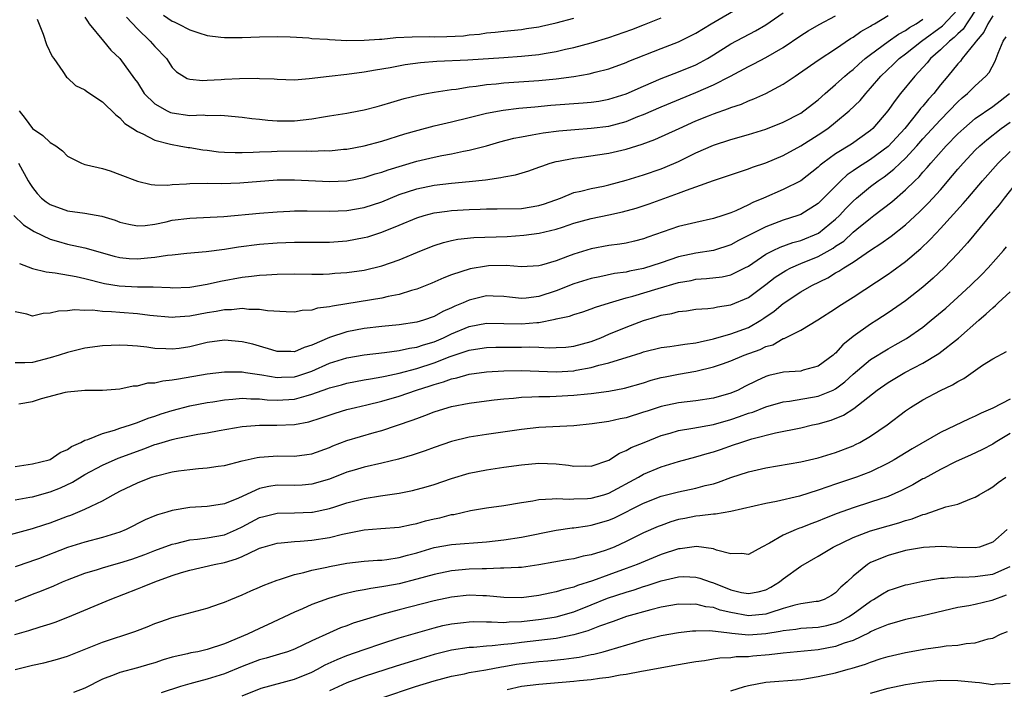
# Model space of a CAD drawing. Units: inches. Extents: x 2511000 to 2514000, y 1539000 to 1542000.
# Drawn here: x 2511092 to 2511204, y 1539967 to 1540043 of the extents above; entities that cross this region are included whole.
import ezdxf

# ---------------------------------------------------------------- set-up
doc = ezdxf.new("R2010")
doc.units = ezdxf.units.IN
doc.header["$MEASUREMENT"] = 0
doc.layers.add('LD25111539_2ft', color=72, linetype='Continuous')

msp = doc.modelspace()

# ---------------------------------------------------------------- linework, layer by layer
at = {"layer": 'LD25111539_2ft'}
for points, elevation in [([(2511201.34, 1540045), (2511200, 1540043), (2511199.61, 1540042.38), (2511199, 1540041.83), (2511198.59, 1540041.41), (2511198.04, 1540041), (2511197, 1540039.99), (2511195.87, 1540039), (2511195.49, 1540038.51), (2511194.54, 1540037.46), (2511194.07, 1540037), (2511192.44, 1540035), (2511191.8, 1540034.2), (2511190.99, 1540033), (2511189.25, 1540031), (2511189, 1540030.77), (2511186.8, 1540029.2), (2511185, 1540028.06), (2511183.52, 1540027), (2511183.22, 1540026.78), (2511183, 1540026.56), (2511181, 1540025), (2511179, 1540023.98), (2511176.73, 1540023), (2511175.5, 1540022.5), (2511175, 1540022.23), (2511173.56, 1540021.56), (2511173, 1540021.33), (2511172.07, 1540021), (2511171, 1540020.65), (2511169, 1540020.21), (2511167, 1540019.73), (2511163.48, 1540018.52), (2511163, 1540018.33), (2511161.94, 1540018.06), (2511161, 1540017.84), (2511160.28, 1540017.72), (2511159, 1540017.56), (2511157, 1540017.19), (2511155, 1540016.58), (2511154.29, 1540016.29), (2511153, 1540015.82), (2511151.31, 1540015.31), (2511151, 1540015.23), (2511149, 1540015.14), (2511147.27, 1540015.27), (2511145.22, 1540015.22), (2511145, 1540015.2), (2511143.12, 1540014.88), (2511141, 1540014.21), (2511140.12, 1540013.88), (2511138.74, 1540013.26), (2511137, 1540012.57), (2511136.42, 1540012.42), (2511135, 1540011.96), (2511133.73, 1540011.73), (2511133, 1540011.55), (2511129, 1540010.87), (2511127.37, 1540010.63), (2511127, 1540010.52), (2511125.63, 1540010.37), (2511125, 1540010.15), (2511123.89, 1540010.11), (2511123, 1540009.93), (2511122.03, 1540009.97), (2511119.91, 1540010.09), (2511119, 1540010.24), (2511117.76, 1540010.24), (2511117, 1540010.34), (2511115.8, 1540010.2), (2511115, 1540010.2), (2511114.01, 1540009.99), (2511113, 1540009.84), (2511111, 1540009.45), (2511109.34, 1540009.34), (2511109, 1540009.33), (2511106.44, 1540009.56), (2511105, 1540009.74), (2511103, 1540009.87), (2511102.03, 1540009.97), (2511101, 1540010), (2511099.86, 1540010.14), (2511099, 1540010.1), (2511097.81, 1540010.19), (2511097, 1540010.07), (2511095.95, 1540010.05), (2511095, 1540009.8), (2511094.21, 1540009.79), (2511093, 1540009.47), (2511092.32, 1540009.68), (2511091, 1540009.97)], 8342), ([(2511099, 1540043.76), (2511099.28, 1540043.28), (2511099.48, 1540043), (2511101.12, 1540041), (2511101.98, 1540039.98), (2511103.01, 1540039), (2511104.69, 1540036.69), (2511105, 1540036.24), (2511105.79, 1540035), (2511107, 1540033.8), (2511108.42, 1540033), (2511108.81, 1540032.81), (2511109, 1540032.76), (2511111, 1540032.48), (2511112.53, 1540032.53), (2511113, 1540032.48), (2511114.51, 1540032.51), (2511115, 1540032.46), (2511117, 1540032.28), (2511118.12, 1540032.12), (2511119, 1540032.04), (2511119.93, 1540031.93), (2511121, 1540031.86), (2511121.85, 1540031.85), (2511123, 1540031.87), (2511123.99, 1540031.99), (2511125, 1540032.09), (2511126.33, 1540032.33), (2511127, 1540032.42), (2511129, 1540032.75), (2511130.37, 1540033), (2511131, 1540033.12), (2511132.48, 1540033.52), (2511133, 1540033.64), (2511134.03, 1540033.97), (2511135.58, 1540034.42), (2511137.18, 1540034.82), (2511138.14, 1540035), (2511139, 1540035.15), (2511141, 1540035.46), (2511141.51, 1540035.51), (2511143, 1540035.75), (2511143.83, 1540035.83), (2511145, 1540036.01), (2511146.1, 1540036.1), (2511147, 1540036.2), (2511151, 1540036.5), (2511153, 1540036.69), (2511155, 1540036.95), (2511156.76, 1540037.24), (2511157.43, 1540037.43), (2511159, 1540037.83), (2511161, 1540038.56), (2511161.3, 1540038.7), (2511165, 1540040.14), (2511167, 1540040.93), (2511168.39, 1540041.61), (2511169, 1540041.93), (2511170.74, 1540043), (2511174.22, 1540045)], 8354), ([(2511203, 1540043.9), (2511202.43, 1540043), (2511201.96, 1540042.04), (2511201.1, 1540041), (2511201, 1540040.84), (2511199.51, 1540039), (2511199.29, 1540038.71), (2511199, 1540038.4), (2511197.84, 1540037), (2511197, 1540035.99), (2511196.23, 1540035), (2511195.64, 1540034.36), (2511195, 1540033.56), (2511194.73, 1540033.27), (2511194.54, 1540033), (2511192.91, 1540031), (2511191, 1540028.92), (2511189, 1540027.44), (2511187.51, 1540026.49), (2511187, 1540026.12), (2511186.33, 1540025.67), (2511185.58, 1540025), (2511183, 1540022.4), (2511181, 1540021.13), (2511180.66, 1540021), (2511179, 1540020.47), (2511177, 1540019.72), (2511173.87, 1540018.13), (2511173, 1540017.64), (2511171, 1540016.99), (2511169, 1540016.7), (2511167, 1540016.27), (2511165, 1540015.59), (2511163, 1540014.93), (2511161.38, 1540014.62), (2511161, 1540014.53), (2511159.65, 1540014.35), (2511157.97, 1540013.97), (2511157, 1540013.79), (2511155, 1540013.16), (2511153, 1540012.38), (2511151, 1540011.72), (2511149.54, 1540011.54), (2511149, 1540011.51), (2511147.64, 1540011.64), (2511147, 1540011.72), (2511145.77, 1540011.77), (2511145, 1540011.78), (2511143, 1540011.31), (2511142.32, 1540011), (2511141.38, 1540010.62), (2511141, 1540010.43), (2511140, 1540010), (2511139, 1540009.44), (2511137.78, 1540009), (2511137, 1540008.77), (2511135, 1540008.48), (2511133, 1540008.3), (2511131, 1540008.05), (2511129, 1540007.68), (2511127, 1540007.04), (2511125, 1540006.14), (2511124.11, 1540005.89), (2511123, 1540005.39), (2511122.59, 1540005.41), (2511121, 1540005.43), (2511120.4, 1540005.6), (2511119, 1540006.04), (2511118.24, 1540006.24), (2511117, 1540006.54), (2511115, 1540006.7), (2511113, 1540006.44), (2511111, 1540005.97), (2511109.78, 1540005.78), (2511109, 1540005.68), (2511108.27, 1540005.73), (2511107, 1540005.77), (2511106.09, 1540005.91), (2511105, 1540006.02), (2511103.88, 1540006.12), (2511103, 1540006.15), (2511101, 1540006.08), (2511099, 1540005.81), (2511097, 1540005.31), (2511096.06, 1540005), (2511095, 1540004.68), (2511093, 1540004.14), (2511092.1, 1540004.1), (2511091, 1540004.1)], 8340), ([(2511091.39, 1540027), (2511092.49, 1540025), (2511092.69, 1540024.69), (2511093, 1540024.22), (2511093.54, 1540023.54), (2511094.03, 1540023), (2511094.56, 1540022.56), (2511095, 1540022.28), (2511097, 1540021.54), (2511099, 1540021.27), (2511100.94, 1540020.94), (2511102.47, 1540020.47), (2511103, 1540020.26), (2511104.01, 1540020.01), (2511105, 1540019.82), (2511105.88, 1540019.88), (2511107, 1540020.03), (2511108.3, 1540020.3), (2511109, 1540020.46), (2511111, 1540020.72), (2511114.9, 1540020.9), (2511119, 1540021.28), (2511121, 1540021.44), (2511122.48, 1540021.52), (2511123, 1540021.54), (2511124.45, 1540021.55), (2511127, 1540021.51), (2511129, 1540021.58), (2511131, 1540021.92), (2511133, 1540022.59), (2511133.99, 1540023), (2511135, 1540023.4), (2511137, 1540024.05), (2511139, 1540024.47), (2511141, 1540024.71), (2511143, 1540024.9), (2511144.89, 1540025.11), (2511146.65, 1540025.35), (2511147, 1540025.44), (2511148.34, 1540025.66), (2511149.86, 1540026.14), (2511151, 1540026.54), (2511151.32, 1540026.68), (2511152.28, 1540027), (2511153, 1540027.2), (2511153.23, 1540027.23), (2511155, 1540027.6), (2511155.67, 1540027.67), (2511159, 1540028.14), (2511161, 1540028.61), (2511162.22, 1540029), (2511162.82, 1540029.18), (2511164.29, 1540029.71), (2511167.06, 1540031), (2511169, 1540031.85), (2511170.45, 1540032.45), (2511171, 1540032.67), (2511172.72, 1540033.28), (2511173, 1540033.4), (2511174.21, 1540033.79), (2511175, 1540034.14), (2511175.63, 1540034.37), (2511177, 1540035), (2511179, 1540036.08), (2511180.35, 1540037), (2511180.75, 1540037.25), (2511183.1, 1540038.9), (2511185, 1540040.13), (2511186.71, 1540041.29), (2511187, 1540041.45), (2511187.9, 1540042.1), (2511189, 1540042.72), (2511189.16, 1540042.84), (2511189.47, 1540043), (2511191, 1540043.95)], 8348), ([(2511091.46, 1540033), (2511092.14, 1540032.14), (2511093, 1540030.99), (2511094.18, 1540030.18), (2511095, 1540029.38), (2511095.66, 1540029), (2511096.44, 1540028.44), (2511097, 1540027.81), (2511097.53, 1540027.53), (2511098.6, 1540027), (2511099, 1540026.84), (2511099.18, 1540026.82), (2511101, 1540026.38), (2511101.88, 1540026.12), (2511103, 1540025.71), (2511105, 1540024.94), (2511106.57, 1540024.57), (2511107, 1540024.54), (2511108.5, 1540024.5), (2511109, 1540024.55), (2511110.63, 1540024.63), (2511111, 1540024.67), (2511113, 1540024.71), (2511114.68, 1540024.68), (2511116.74, 1540024.74), (2511121, 1540025.08), (2511123, 1540025.11), (2511127, 1540024.92), (2511129, 1540024.99), (2511131, 1540025.36), (2511132.23, 1540025.77), (2511133, 1540025.97), (2511133.75, 1540026.25), (2511137, 1540027.22), (2511139, 1540027.69), (2511139.88, 1540027.88), (2511141, 1540028.07), (2511142.38, 1540028.38), (2511143, 1540028.49), (2511144.99, 1540029.01), (2511146.54, 1540029.46), (2511148.13, 1540029.87), (2511149, 1540030.04), (2511150.25, 1540030.25), (2511151.5, 1540030.5), (2511153.28, 1540030.72), (2511155.12, 1540030.88), (2511157, 1540031.01), (2511159, 1540031.26), (2511161, 1540031.79), (2511162.34, 1540032.34), (2511163, 1540032.59), (2511165, 1540033.48), (2511169, 1540035.11), (2511171, 1540035.99), (2511172.96, 1540037), (2511175, 1540038.08), (2511175.62, 1540038.38), (2511177, 1540039.12), (2511179, 1540040.27), (2511181, 1540041.63), (2511181.84, 1540042.16), (2511183.1, 1540042.9), (2511185, 1540043.9)], 8350), ([(2511091.5, 1540015.5), (2511093, 1540014.92), (2511094.54, 1540014.55), (2511095.57, 1540014.43), (2511098, 1540014), (2511099, 1540013.78), (2511101.22, 1540013.22), (2511102.93, 1540012.93), (2511105, 1540012.84), (2511106.82, 1540012.82), (2511108.74, 1540012.74), (2511109, 1540012.71), (2511111, 1540012.78), (2511113, 1540013.13), (2511114.51, 1540013.49), (2511117, 1540013.93), (2511118.07, 1540014.07), (2511119, 1540014.17), (2511119.8, 1540014.2), (2511121, 1540014.29), (2511123, 1540014.31), (2511125, 1540014.29), (2511126.3, 1540014.3), (2511127, 1540014.32), (2511127.62, 1540014.38), (2511129, 1540014.47), (2511131, 1540014.75), (2511133, 1540015.22), (2511135, 1540015.93), (2511137.54, 1540017), (2511139, 1540017.58), (2511140.08, 1540017.92), (2511141, 1540018.14), (2511141.72, 1540018.28), (2511143.53, 1540018.47), (2511147.38, 1540018.62), (2511149.26, 1540018.74), (2511151.03, 1540018.97), (2511153, 1540019.45), (2511153.69, 1540019.69), (2511155, 1540020.12), (2511157, 1540020.65), (2511159, 1540021.07), (2511160.58, 1540021.42), (2511162.14, 1540021.86), (2511163.64, 1540022.36), (2511167, 1540023.55), (2511167.91, 1540023.91), (2511169, 1540024.28), (2511171, 1540025.02), (2511172.49, 1540025.51), (2511173.97, 1540026.03), (2511175, 1540026.36), (2511175.46, 1540026.54), (2511177, 1540027.05), (2511179, 1540027.88), (2511181, 1540029), (2511183, 1540030.25), (2511184.11, 1540031), (2511185, 1540031.69), (2511186.55, 1540033), (2511187.79, 1540034.21), (2511188.44, 1540035), (2511189, 1540035.59), (2511190.19, 1540037), (2511191.64, 1540038.36), (2511192.28, 1540039), (2511193, 1540039.54), (2511194.83, 1540041), (2511197.26, 1540042.74), (2511199, 1540044.62)], 8344), ([(2511093.51, 1540043.51), (2511094.21, 1540041.79), (2511094.6, 1540040.6), (2511095.25, 1540039.25), (2511095.44, 1540039), (2511096.48, 1540037.52), (2511096.87, 1540036.87), (2511097, 1540036.78), (2511097.92, 1540035.92), (2511099, 1540035.41), (2511099.22, 1540035.22), (2511101, 1540034.03), (2511102.54, 1540032.54), (2511103, 1540032.22), (2511103.57, 1540031.57), (2511104.49, 1540031), (2511105, 1540030.65), (2511105.63, 1540030.37), (2511107, 1540029.63), (2511108.81, 1540029.19), (2511109, 1540029.13), (2511109.8, 1540029), (2511110.81, 1540028.8), (2511111, 1540028.79), (2511112.52, 1540028.52), (2511113, 1540028.49), (2511114.31, 1540028.31), (2511115, 1540028.27), (2511116.22, 1540028.22), (2511117, 1540028.23), (2511118.27, 1540028.27), (2511119, 1540028.32), (2511120.36, 1540028.36), (2511121, 1540028.4), (2511124.43, 1540028.43), (2511125, 1540028.4), (2511126.45, 1540028.45), (2511127, 1540028.44), (2511128.6, 1540028.6), (2511129, 1540028.62), (2511131, 1540029), (2511133, 1540029.53), (2511135.64, 1540030.36), (2511137.19, 1540030.81), (2511139, 1540031.27), (2511141, 1540031.74), (2511143, 1540032.25), (2511145, 1540032.74), (2511146.91, 1540033.09), (2511148.7, 1540033.3), (2511150.52, 1540033.48), (2511152.36, 1540033.64), (2511156.08, 1540033.92), (2511157, 1540034.01), (2511157.87, 1540034.13), (2511159, 1540034.33), (2511161, 1540034.96), (2511163, 1540035.85), (2511165, 1540036.7), (2511167, 1540037.46), (2511169, 1540038.3), (2511169.46, 1540038.54), (2511170.3, 1540039), (2511171, 1540039.42), (2511173, 1540040.68), (2511175.82, 1540042.18), (2511177, 1540042.87), (2511179, 1540044.25)], 8352), ([(2511107.98, 1540043.98), (2511109, 1540043.29), (2511109.22, 1540043.22), (2511109.67, 1540043), (2511111, 1540042.3), (2511112.06, 1540041.94), (2511113, 1540041.66), (2511114.55, 1540041.45), (2511115, 1540041.4), (2511117, 1540041.4), (2511119, 1540041.49), (2511121, 1540041.53), (2511122.52, 1540041.48), (2511124.64, 1540041.36), (2511125, 1540041.31), (2511126.79, 1540041.21), (2511127, 1540041.18), (2511129, 1540041.08), (2511131, 1540041.1), (2511132.76, 1540041.24), (2511133, 1540041.24), (2511134.6, 1540041.4), (2511136.5, 1540041.5), (2511138.48, 1540041.52), (2511139, 1540041.51), (2511140.47, 1540041.53), (2511142.38, 1540041.62), (2511143, 1540041.71), (2511144.2, 1540041.8), (2511145, 1540041.95), (2511145.98, 1540042.02), (2511147, 1540042.15), (2511149, 1540042.34), (2511149.57, 1540042.43), (2511151, 1540042.65), (2511151.29, 1540042.71), (2511153, 1540043.1), (2511155, 1540043.64)], 8358), ([(2511090.83, 1540021), (2511091.94, 1540019.94), (2511093.16, 1540019.16), (2511095, 1540018.29), (2511095.96, 1540018.04), (2511097, 1540017.74), (2511099, 1540017.31), (2511102.34, 1540016.34), (2511103, 1540016.18), (2511104.08, 1540016.08), (2511105, 1540016.04), (2511106.17, 1540016.17), (2511107, 1540016.23), (2511108.47, 1540016.47), (2511109, 1540016.51), (2511110.68, 1540016.68), (2511112.87, 1540016.87), (2511115, 1540017.16), (2511116.58, 1540017.42), (2511119, 1540017.73), (2511121, 1540017.89), (2511123, 1540017.97), (2511126.03, 1540017.97), (2511127, 1540017.97), (2511129, 1540018.11), (2511131, 1540018.47), (2511131.42, 1540018.58), (2511133, 1540019.09), (2511135, 1540019.9), (2511137, 1540020.74), (2511137.86, 1540021), (2511139, 1540021.3), (2511140.48, 1540021.52), (2511141, 1540021.57), (2511143, 1540021.69), (2511144.28, 1540021.72), (2511145, 1540021.76), (2511146.24, 1540021.76), (2511149, 1540021.83), (2511151, 1540022.14), (2511151.65, 1540022.35), (2511153.47, 1540023), (2511155, 1540023.63), (2511155.81, 1540023.81), (2511157, 1540024.12), (2511158.39, 1540024.39), (2511159, 1540024.53), (2511161, 1540025.05), (2511163, 1540025.67), (2511165, 1540026.35), (2511165.46, 1540026.54), (2511167, 1540027.21), (2511169, 1540028.2), (2511171, 1540029.08), (2511173, 1540029.74), (2511175, 1540030.3), (2511177, 1540030.92), (2511179, 1540031.72), (2511181, 1540032.75), (2511181.37, 1540033), (2511183, 1540034.28), (2511183.8, 1540035), (2511185, 1540036.03), (2511186.07, 1540037), (2511186.57, 1540037.43), (2511187, 1540037.75), (2511187.64, 1540038.36), (2511188.38, 1540039), (2511189, 1540039.48), (2511191, 1540040.95), (2511192.2, 1540041.8), (2511193, 1540042.23), (2511193.45, 1540042.55), (2511194.22, 1540043), (2511195, 1540043.51)], 8346), ([(2511103.75, 1540043.75), (2511105, 1540042.39), (2511106.48, 1540041), (2511107, 1540040.39), (2511108.33, 1540039), (2511109, 1540037.97), (2511109.47, 1540037.47), (2511110.71, 1540036.71), (2511111, 1540036.62), (2511112.49, 1540036.49), (2511113, 1540036.53), (2511114.6, 1540036.6), (2511115, 1540036.64), (2511116.71, 1540036.71), (2511118.75, 1540036.75), (2511119, 1540036.73), (2511120.67, 1540036.67), (2511121, 1540036.64), (2511123, 1540036.58), (2511124.7, 1540036.7), (2511126.99, 1540037), (2511129, 1540037.21), (2511131, 1540037.46), (2511132.3, 1540037.7), (2511133.98, 1540037.98), (2511135.68, 1540038.32), (2511137.45, 1540038.55), (2511139.31, 1540038.69), (2511142.86, 1540038.86), (2511147, 1540039.11), (2511149, 1540039.26), (2511151, 1540039.48), (2511151.59, 1540039.59), (2511153, 1540039.81), (2511154.06, 1540040.06), (2511155, 1540040.25), (2511157, 1540040.79), (2511159, 1540041.42), (2511161.65, 1540042.35), (2511163.1, 1540042.9), (2511165, 1540043.68)], 8356), ([(2511091.43, 1539999.43), (2511093, 1539999.67), (2511094.01, 1540000.01), (2511096.75, 1540000.75), (2511097, 1540000.8), (2511099, 1540000.98), (2511101, 1540001), (2511103, 1540001.15), (2511104.53, 1540001.47), (2511105, 1540001.5), (2511106.19, 1540001.81), (2511107, 1540001.84), (2511107.93, 1540002.07), (2511109, 1540002.16), (2511109.7, 1540002.3), (2511113, 1540002.85), (2511115, 1540003.07), (2511117, 1540003.07), (2511117.4, 1540003), (2511119.25, 1540002.75), (2511121, 1540002.44), (2511121.53, 1540002.47), (2511123, 1540002.51), (2511123.38, 1540002.62), (2511125, 1540003.16), (2511127, 1540004.07), (2511129, 1540004.71), (2511131, 1540005.05), (2511133.3, 1540005.3), (2511135, 1540005.53), (2511136.19, 1540005.81), (2511137, 1540005.92), (2511137.8, 1540006.2), (2511139, 1540006.54), (2511140.09, 1540007), (2511141, 1540007.44), (2511143, 1540008.29), (2511145, 1540008.67), (2511147, 1540008.64), (2511149, 1540008.58), (2511150.75, 1540008.75), (2511151, 1540008.76), (2511152.88, 1540009.12), (2511153, 1540009.16), (2511154.52, 1540009.48), (2511155, 1540009.67), (2511156.02, 1540009.98), (2511157, 1540010.3), (2511157.5, 1540010.5), (2511159.09, 1540011), (2511161, 1540011.56), (2511161.77, 1540011.77), (2511164.65, 1540012.65), (2511167, 1540013.32), (2511168.43, 1540013.57), (2511169, 1540013.7), (2511170.22, 1540013.78), (2511172.01, 1540013.99), (2511173, 1540014.21), (2511174.61, 1540015), (2511175, 1540015.21), (2511177, 1540016.57), (2511177.83, 1540017), (2511178.63, 1540017.37), (2511180.1, 1540017.9), (2511181, 1540018.13), (2511183.03, 1540018.97), (2511185, 1540020.57), (2511185.45, 1540021), (2511186.18, 1540021.82), (2511187, 1540022.66), (2511187.38, 1540023), (2511189, 1540024.33), (2511189.87, 1540025), (2511190.55, 1540025.45), (2511191.68, 1540026.32), (2511192.38, 1540027), (2511193, 1540027.58), (2511194.31, 1540029), (2511195, 1540029.79), (2511197, 1540031.98), (2511198.02, 1540033), (2511199, 1540034.05), (2511199.5, 1540034.5), (2511200.11, 1540035), (2511201, 1540035.88), (2511202.22, 1540037), (2511202.59, 1540037.41), (2511203.28, 1540038.72), (2511203.61, 1540039.61), (2511204.21, 1540041), (2511204.52, 1540041.48)], 8338), ([(2511091, 1539992.24), (2511093, 1539992.52), (2511094.89, 1539993), (2511095, 1539993.04), (2511096.16, 1539993.84), (2511097, 1539994.18), (2511097.47, 1539994.53), (2511098.53, 1539995), (2511099, 1539995.25), (2511099.34, 1539995.34), (2511101, 1539996.03), (2511102.4, 1539996.4), (2511103, 1539996.62), (2511104.22, 1539997), (2511104.79, 1539997.22), (2511105, 1539997.27), (2511106.23, 1539997.77), (2511107, 1539998.01), (2511107.73, 1539998.27), (2511109, 1539998.66), (2511111, 1539999.18), (2511113, 1539999.57), (2511113.66, 1539999.66), (2511115, 1539999.88), (2511115.94, 1539999.94), (2511117, 1540000.05), (2511117.99, 1539999.99), (2511119, 1540000), (2511119.89, 1539999.89), (2511121, 1539999.84), (2511123, 1539999.96), (2511124.35, 1540000.35), (2511125, 1540000.51), (2511126.83, 1540001.17), (2511127, 1540001.25), (2511128.39, 1540001.61), (2511129, 1540001.8), (2511130.01, 1540001.99), (2511131, 1540002.15), (2511131.7, 1540002.3), (2511133, 1540002.5), (2511133.4, 1540002.6), (2511135, 1540002.93), (2511137, 1540003.47), (2511139, 1540004.12), (2511140.83, 1540004.83), (2511143, 1540005.56), (2511144.25, 1540005.75), (2511145, 1540005.89), (2511146.07, 1540005.93), (2511149, 1540005.93), (2511149.95, 1540005.95), (2511151, 1540005.91), (2511152.16, 1540005.84), (2511153, 1540005.87), (2511154.07, 1540005.93), (2511155, 1540006.03), (2511157, 1540006.58), (2511158.08, 1540007), (2511159, 1540007.4), (2511161, 1540008.21), (2511162.97, 1540008.97), (2511164.57, 1540009.43), (2511165, 1540009.59), (2511166.22, 1540009.78), (2511167, 1540010), (2511167.92, 1540010.08), (2511169, 1540010.26), (2511170.35, 1540010.35), (2511171, 1540010.43), (2511171.46, 1540010.54), (2511173, 1540010.77), (2511175, 1540011.62), (2511177, 1540013.08), (2511178.08, 1540013.92), (2511179, 1540014.53), (2511179.29, 1540014.71), (2511179.86, 1540015), (2511181, 1540015.49), (2511183, 1540016.31), (2511184.72, 1540017.28), (2511185, 1540017.48), (2511185.92, 1540018.08), (2511187, 1540019.08), (2511187.44, 1540019.44), (2511189, 1540020.72), (2511189.39, 1540021), (2511191.42, 1540022.58), (2511193, 1540023.94), (2511194.06, 1540025), (2511194.55, 1540025.45), (2511195, 1540025.98), (2511195.49, 1540026.51), (2511195.9, 1540027), (2511197.67, 1540029), (2511199, 1540030.37), (2511199.68, 1540031), (2511201, 1540032.13), (2511203, 1540033.49), (2511203.85, 1540034.15), (2511204.91, 1540035)], 8336), ([(2511091, 1539988.41), (2511092.7, 1539988.7), (2511093, 1539988.77), (2511095, 1539989.31), (2511096.21, 1539989.79), (2511097.57, 1539990.43), (2511099, 1539991.3), (2511101, 1539992.39), (2511102.81, 1539993.19), (2511105, 1539994.01), (2511105.75, 1539994.25), (2511107, 1539994.74), (2511107.21, 1539994.79), (2511107.86, 1539995), (2511109, 1539995.34), (2511109.46, 1539995.46), (2511111.94, 1539995.94), (2511113, 1539996.1), (2511114.37, 1539996.37), (2511117, 1539996.81), (2511119, 1539996.96), (2511120.97, 1539996.97), (2511123, 1539997.06), (2511124.64, 1539997.36), (2511125, 1539997.46), (2511125.71, 1539997.71), (2511127.65, 1539998.35), (2511129, 1539998.75), (2511129.99, 1539999), (2511131.29, 1539999.29), (2511133, 1539999.72), (2511135, 1540000.31), (2511136.97, 1540001), (2511138.53, 1540001.47), (2511139, 1540001.64), (2511140.07, 1540001.93), (2511141, 1540002.29), (2511141.6, 1540002.4), (2511143, 1540002.81), (2511145, 1540003.09), (2511147, 1540003.2), (2511149, 1540003.23), (2511151, 1540003.18), (2511153, 1540003.1), (2511155, 1540003.21), (2511155.28, 1540003.28), (2511157, 1540003.59), (2511157.86, 1540003.86), (2511159, 1540004.12), (2511160.63, 1540004.63), (2511161, 1540004.72), (2511162.73, 1540005.27), (2511163, 1540005.37), (2511165, 1540005.88), (2511165.99, 1540005.99), (2511167, 1540006.13), (2511167.73, 1540006.27), (2511169, 1540006.41), (2511169.46, 1540006.54), (2511171, 1540006.87), (2511173, 1540007.44), (2511175, 1540008.18), (2511176.43, 1540009), (2511176.78, 1540009.22), (2511177.95, 1540010.05), (2511179, 1540010.92), (2511181, 1540012.26), (2511182.26, 1540013), (2511184.12, 1540013.88), (2511185, 1540014.42), (2511185.38, 1540014.62), (2511185.92, 1540015), (2511187, 1540015.66), (2511189, 1540017.05), (2511190.19, 1540017.81), (2511191.35, 1540018.65), (2511193, 1540019.94), (2511194.59, 1540021.41), (2511195.59, 1540022.41), (2511196.12, 1540023), (2511197, 1540023.97), (2511198.4, 1540025.6), (2511199, 1540026.32), (2511199.59, 1540027), (2511201, 1540028.51), (2511201.5, 1540029), (2511202.31, 1540029.69), (2511203.98, 1540031), (2511205, 1540031.71)], 8334), ([(2511090.45, 1539984.45), (2511093, 1539985.13), (2511094.4, 1539985.6), (2511095, 1539985.79), (2511097, 1539986.53), (2511097.36, 1539986.64), (2511099, 1539987.33), (2511099.7, 1539987.7), (2511101, 1539988.3), (2511102.24, 1539989), (2511103, 1539989.4), (2511105, 1539990.36), (2511106.63, 1539991), (2511107.18, 1539991.18), (2511109, 1539991.61), (2511109.73, 1539991.73), (2511111, 1539991.9), (2511112.01, 1539992.01), (2511113, 1539992.08), (2511114.27, 1539992.27), (2511115, 1539992.36), (2511117, 1539992.88), (2511118.72, 1539993.28), (2511119, 1539993.32), (2511120.57, 1539993.43), (2511121, 1539993.44), (2511123, 1539993.41), (2511124.41, 1539993.6), (2511125, 1539993.69), (2511127, 1539994.42), (2511127.41, 1539994.59), (2511129, 1539995.21), (2511132.14, 1539996.14), (2511133, 1539996.37), (2511136.47, 1539997.53), (2511137, 1539997.75), (2511137.93, 1539998.07), (2511139, 1539998.5), (2511140.61, 1539999), (2511141, 1539999.11), (2511143, 1539999.5), (2511145, 1539999.77), (2511145.86, 1539999.86), (2511147, 1540000), (2511148.08, 1540000.08), (2511149, 1540000.18), (2511150.21, 1540000.21), (2511151, 1540000.26), (2511152.27, 1540000.27), (2511153, 1540000.29), (2511155, 1540000.4), (2511156.57, 1540000.57), (2511157, 1540000.61), (2511159, 1540000.86), (2511160.8, 1540001.2), (2511163, 1540001.84), (2511163.88, 1540002.12), (2511165, 1540002.42), (2511165.48, 1540002.52), (2511167, 1540002.81), (2511169, 1540003.15), (2511171, 1540003.65), (2511172.02, 1540004.02), (2511173, 1540004.36), (2511174.52, 1540005), (2511176.35, 1540005.65), (2511177, 1540005.98), (2511177.8, 1540006.2), (2511179, 1540006.89), (2511179.09, 1540006.91), (2511181, 1540007.88), (2511182.95, 1540009.05), (2511185, 1540010.34), (2511185.38, 1540010.62), (2511187, 1540011.64), (2511191, 1540014.27), (2511191.43, 1540014.57), (2511193, 1540015.73), (2511194.77, 1540017.23), (2511195.79, 1540018.21), (2511196.52, 1540019), (2511197, 1540019.5), (2511199.62, 1540022.38), (2511200.13, 1540023), (2511201.82, 1540025), (2511203.6, 1540027), (2511205, 1540028.35)], 8332), ([(2511205.88, 1540025), (2511204.29, 1540023), (2511203.75, 1540022.25), (2511203, 1540021.38), (2511200.12, 1540017.88), (2511199, 1540016.66), (2511197.43, 1540015), (2511196.18, 1540013.82), (2511195, 1540012.78), (2511193, 1540011.22), (2511191, 1540009.85), (2511189.71, 1540009), (2511189, 1540008.56), (2511187, 1540007.12), (2511185.82, 1540006.18), (2511185, 1540005.24), (2511184.86, 1540005.14), (2511184.72, 1540005), (2511183, 1540003.72), (2511181.26, 1540003.26), (2511181, 1540003.18), (2511179.03, 1540003.03), (2511177.35, 1540002.65), (2511177, 1540002.54), (2511175.94, 1540002.06), (2511174.6, 1540001.4), (2511173.85, 1540001), (2511173, 1540000.63), (2511171, 1540000.06), (2511169, 1539999.78), (2511167, 1539999.53), (2511165, 1539999.1), (2511163.41, 1539998.59), (2511163, 1539998.45), (2511161, 1539997.83), (2511160.3, 1539997.7), (2511159, 1539997.4), (2511157.12, 1539997.12), (2511155, 1539996.91), (2511151, 1539996.7), (2511149, 1539996.49), (2511145, 1539995.9), (2511143, 1539995.58), (2511141, 1539995.1), (2511139, 1539994.42), (2511137.97, 1539994.03), (2511136.47, 1539993.53), (2511134.92, 1539993.08), (2511133, 1539992.61), (2511131, 1539992.17), (2511129.82, 1539991.82), (2511129, 1539991.58), (2511127, 1539990.79), (2511125, 1539990.21), (2511123.89, 1539990.11), (2511123, 1539990.06), (2511121, 1539990.08), (2511120.05, 1539989.95), (2511119, 1539989.71), (2511116.59, 1539988.59), (2511115, 1539987.96), (2511113.75, 1539987.75), (2511113, 1539987.66), (2511111, 1539987.54), (2511109, 1539987.19), (2511108.39, 1539987), (2511107.31, 1539986.69), (2511107, 1539986.57), (2511105.9, 1539986.1), (2511103.73, 1539985), (2511103, 1539984.7), (2511101, 1539984.08), (2511099, 1539983.57), (2511097, 1539982.94), (2511093.66, 1539981.66), (2511093, 1539981.42), (2511092.68, 1539981.32), (2511091, 1539980.72)], 8330), ([(2511091, 1539976.8), (2511093, 1539977.6), (2511094.03, 1539977.97), (2511095.44, 1539978.56), (2511096.44, 1539979), (2511097, 1539979.23), (2511099, 1539979.99), (2511100.43, 1539980.43), (2511101, 1539980.62), (2511102.31, 1539981), (2511103, 1539981.18), (2511104.38, 1539981.62), (2511105.86, 1539982.14), (2511107, 1539982.59), (2511109, 1539983.33), (2511109.41, 1539983.41), (2511111, 1539983.82), (2511111.89, 1539983.89), (2511113, 1539984.05), (2511115, 1539984.4), (2511116.36, 1539985), (2511117, 1539985.3), (2511119, 1539986.37), (2511119.5, 1539986.5), (2511121, 1539986.89), (2511123, 1539986.91), (2511125, 1539986.98), (2511125.07, 1539987), (2511127, 1539987.41), (2511127.62, 1539987.62), (2511129, 1539988.05), (2511131, 1539988.57), (2511132.87, 1539988.87), (2511135, 1539989.18), (2511136.52, 1539989.48), (2511138.1, 1539989.9), (2511139, 1539990.18), (2511141, 1539990.87), (2511143, 1539991.45), (2511145, 1539991.86), (2511147, 1539992.16), (2511149, 1539992.43), (2511151, 1539992.61), (2511153, 1539992.55), (2511154.39, 1539992.39), (2511155, 1539992.29), (2511156.31, 1539992.31), (2511157, 1539992.29), (2511159, 1539992.97), (2511160.23, 1539993.77), (2511161, 1539994.06), (2511161.59, 1539994.41), (2511163.05, 1539995), (2511165, 1539995.77), (2511166.06, 1539996.06), (2511167, 1539996.35), (2511168.62, 1539996.62), (2511171, 1539997.05), (2511173, 1539997.61), (2511173.97, 1539997.97), (2511175, 1539998.33), (2511175.52, 1539998.48), (2511177, 1539999.07), (2511179, 1539999.63), (2511179.71, 1539999.71), (2511183, 1540000.28), (2511184.71, 1540001), (2511185, 1540001.15), (2511186.05, 1540001.95), (2511187, 1540002.83), (2511189, 1540004.51), (2511191, 1540005.72), (2511191.83, 1540006.17), (2511193.1, 1540006.9), (2511195, 1540008.22), (2511195.96, 1540009), (2511197.61, 1540010.39), (2511199, 1540011.66), (2511200.46, 1540013), (2511201.74, 1540014.26), (2511202.47, 1540015), (2511204.24, 1540017), (2511204.59, 1540017.41)], 8328), ([(2511090.96, 1539972.96), (2511092.57, 1539973.43), (2511093.87, 1539973.87), (2511095, 1539974.2), (2511095.6, 1539974.4), (2511097.04, 1539974.96), (2511101.87, 1539977), (2511105, 1539978.21), (2511105.58, 1539978.42), (2511107.02, 1539979.02), (2511109, 1539979.72), (2511110.07, 1539980.07), (2511111, 1539980.35), (2511113.79, 1539981), (2511115, 1539981.23), (2511116.37, 1539981.63), (2511117, 1539981.9), (2511118.77, 1539982.77), (2511119, 1539982.87), (2511119.41, 1539983), (2511121, 1539983.46), (2511121.47, 1539983.47), (2511123, 1539983.63), (2511123.66, 1539983.66), (2511125, 1539983.78), (2511127, 1539984.11), (2511128.49, 1539984.49), (2511131, 1539984.99), (2511132.89, 1539985.11), (2511135, 1539985.27), (2511136.4, 1539985.6), (2511137, 1539985.7), (2511138, 1539986), (2511139, 1539986.23), (2511139.64, 1539986.36), (2511141, 1539986.72), (2511141.26, 1539986.74), (2511143.18, 1539987.18), (2511145, 1539987.48), (2511147, 1539987.78), (2511149, 1539988.12), (2511150.31, 1539988.31), (2511151, 1539988.45), (2511152.51, 1539988.51), (2511153, 1539988.58), (2511154.5, 1539988.5), (2511155, 1539988.53), (2511156.57, 1539988.57), (2511157, 1539988.61), (2511158.46, 1539989), (2511159, 1539989.16), (2511162.4, 1539991), (2511163, 1539991.35), (2511165, 1539992.2), (2511167, 1539992.82), (2511169, 1539993.33), (2511170.28, 1539993.72), (2511171, 1539993.9), (2511171.81, 1539994.19), (2511173.3, 1539994.7), (2511174.13, 1539995), (2511175.41, 1539995.41), (2511178.09, 1539996.09), (2511181, 1539996.68), (2511182.34, 1539997), (2511183, 1539997.14), (2511184.47, 1539997.53), (2511185.89, 1539998.11), (2511187.1, 1539998.9), (2511189.75, 1540001), (2511191, 1540001.86), (2511192.94, 1540003), (2511195, 1540004.09), (2511196.81, 1540005.19), (2511199.06, 1540006.94), (2511201.39, 1540009), (2511202.26, 1540009.74), (2511203, 1540010.43), (2511203.31, 1540010.69), (2511203.62, 1540011), (2511205, 1540012.27)], 8326), ([(2511091, 1539968.95), (2511093, 1539969.44), (2511094.29, 1539969.71), (2511095, 1539969.9), (2511095.87, 1539970.13), (2511097, 1539970.49), (2511101, 1539972.09), (2511104.7, 1539973.3), (2511105, 1539973.44), (2511106.13, 1539973.87), (2511107, 1539974.24), (2511107.56, 1539974.44), (2511109, 1539974.92), (2511113, 1539976.01), (2511114.52, 1539976.52), (2511115, 1539976.69), (2511115.71, 1539977), (2511117, 1539977.51), (2511118.01, 1539977.99), (2511119, 1539978.4), (2511119.41, 1539978.59), (2511121, 1539979.21), (2511121.29, 1539979.29), (2511123, 1539979.85), (2511124.07, 1539980.07), (2511125, 1539980.34), (2511126.7, 1539980.7), (2511127, 1539980.78), (2511129, 1539981.15), (2511131, 1539981.38), (2511132.51, 1539981.49), (2511133, 1539981.51), (2511133.57, 1539981.57), (2511135, 1539981.79), (2511135.93, 1539982.07), (2511137, 1539982.35), (2511139, 1539982.95), (2511141, 1539983.3), (2511145, 1539983.6), (2511147, 1539983.83), (2511149, 1539984.13), (2511153, 1539984.93), (2511154.81, 1539985.19), (2511155, 1539985.21), (2511156.56, 1539985.44), (2511157, 1539985.49), (2511159, 1539986.07), (2511159.65, 1539986.35), (2511163, 1539988.03), (2511165, 1539988.82), (2511167, 1539989.34), (2511169, 1539989.75), (2511170.04, 1539990.04), (2511171, 1539990.26), (2511171.58, 1539990.42), (2511173, 1539990.96), (2511175, 1539991.61), (2511177, 1539992.07), (2511181, 1539992.78), (2511183, 1539993.23), (2511185, 1539993.84), (2511187, 1539994.62), (2511187.26, 1539994.74), (2511187.77, 1539995), (2511189, 1539995.7), (2511190.91, 1539997), (2511193, 1539998.6), (2511193.59, 1539999), (2511195, 1539999.87), (2511197, 1540000.95), (2511198.4, 1540001.6), (2511199, 1540001.99), (2511199.67, 1540002.33), (2511201.84, 1540003.84), (2511203, 1540004.58), (2511204.58, 1540005.42)], 8324), ([(2511205, 1539999.97), (2511203, 1539998.91), (2511201.66, 1539998.34), (2511201, 1539998.01), (2511200.29, 1539997.71), (2511197, 1539996.15), (2511193.76, 1539994.24), (2511191.72, 1539993), (2511191, 1539992.6), (2511189, 1539991.64), (2511187.39, 1539991), (2511185, 1539990.19), (2511184.09, 1539989.91), (2511183, 1539989.52), (2511180.85, 1539988.85), (2511178.23, 1539988.23), (2511177, 1539987.99), (2511175.68, 1539987.68), (2511173, 1539987.08), (2511171.22, 1539986.78), (2511171, 1539986.78), (2511169.44, 1539986.56), (2511169, 1539986.55), (2511167.72, 1539986.28), (2511167, 1539986.15), (2511166.12, 1539985.88), (2511165, 1539985.48), (2511164.66, 1539985.34), (2511163, 1539984.61), (2511161, 1539983.63), (2511159.61, 1539983), (2511159, 1539982.75), (2511158.61, 1539982.61), (2511157, 1539982.11), (2511156.06, 1539981.94), (2511155, 1539981.66), (2511154.42, 1539981.58), (2511151, 1539980.96), (2511149, 1539980.67), (2511148.67, 1539980.67), (2511147, 1539980.56), (2511146.59, 1539980.59), (2511145, 1539980.52), (2511144.52, 1539980.52), (2511143, 1539980.45), (2511141, 1539980.28), (2511139, 1539979.87), (2511137, 1539979.3), (2511135, 1539978.8), (2511133.47, 1539978.53), (2511133, 1539978.42), (2511131.75, 1539978.25), (2511131, 1539978.09), (2511130.05, 1539977.95), (2511128.43, 1539977.57), (2511126.89, 1539977.11), (2511125, 1539976.4), (2511123.93, 1539975.93), (2511123, 1539975.55), (2511119.91, 1539974.09), (2511119, 1539973.68), (2511117.62, 1539973), (2511115, 1539971.89), (2511113, 1539971.24), (2511111.91, 1539971), (2511111.14, 1539970.86), (2511110.76, 1539970.76), (2511109, 1539970.36), (2511107.95, 1539970.05), (2511107, 1539969.74), (2511106.43, 1539969.57), (2511105, 1539969.16), (2511103, 1539968.63), (2511102.36, 1539968.36), (2511101, 1539967.86), (2511099, 1539966.83), (2511097.68, 1539966.32)], 8322), ([(2511205, 1539996.01), (2511203.29, 1539995), (2511203, 1539994.81), (2511201.81, 1539994.19), (2511200.46, 1539993.54), (2511198.79, 1539992.79), (2511197, 1539991.9), (2511195.13, 1539990.87), (2511195, 1539990.82), (2511193.85, 1539990.15), (2511192.53, 1539989.47), (2511191, 1539988.81), (2511189, 1539988.13), (2511187, 1539987.49), (2511185.16, 1539986.84), (2511183.73, 1539986.27), (2511183, 1539985.96), (2511182.29, 1539985.71), (2511181, 1539985.2), (2511180.85, 1539985.15), (2511180.46, 1539985), (2511179, 1539984.36), (2511177.43, 1539983.43), (2511176.55, 1539983), (2511175, 1539982.16), (2511174.27, 1539982.27), (2511173, 1539982.23), (2511171.34, 1539982.66), (2511171, 1539982.8), (2511169.06, 1539983.06), (2511167.19, 1539982.81), (2511167, 1539982.8), (2511165, 1539982.16), (2511162.25, 1539981), (2511161, 1539980.53), (2511159, 1539979.82), (2511157.13, 1539979.13), (2511155.42, 1539978.58), (2511155, 1539978.4), (2511153.86, 1539978.14), (2511153, 1539977.86), (2511152.27, 1539977.73), (2511151, 1539977.44), (2511149, 1539977.18), (2511147, 1539977.21), (2511145, 1539977.41), (2511144.59, 1539977.41), (2511143, 1539977.47), (2511141, 1539977.26), (2511139, 1539976.83), (2511135, 1539975.79), (2511133, 1539975.25), (2511131.26, 1539974.74), (2511129.74, 1539974.26), (2511129, 1539973.98), (2511128.27, 1539973.73), (2511127, 1539973.18), (2511125, 1539972.26), (2511123, 1539971.3), (2511122.21, 1539971), (2511121.3, 1539970.7), (2511119.75, 1539970.25), (2511119, 1539970.06), (2511117, 1539969.29), (2511115, 1539968.48), (2511113, 1539967.87), (2511111.42, 1539967.42), (2511111, 1539967.32), (2511109.95, 1539967), (2511107.73, 1539966.27)], 8320), ([(2511117, 1539965.93), (2511119.18, 1539966.82), (2511123, 1539967.85), (2511125, 1539968.67), (2511125.64, 1539969), (2511126.52, 1539969.48), (2511127.89, 1539970.11), (2511129, 1539970.56), (2511131, 1539971.26), (2511133, 1539971.94), (2511135, 1539972.58), (2511136.86, 1539973.14), (2511139, 1539973.75), (2511140.01, 1539973.99), (2511141, 1539974.21), (2511142.35, 1539974.35), (2511143, 1539974.43), (2511143.55, 1539974.45), (2511145, 1539974.41), (2511145.57, 1539974.43), (2511147, 1539974.36), (2511147.58, 1539974.42), (2511149, 1539974.46), (2511151.28, 1539974.72), (2511153, 1539975.01), (2511155, 1539975.59), (2511157, 1539976.37), (2511158.87, 1539977.13), (2511161, 1539977.83), (2511161.91, 1539978.09), (2511163, 1539978.47), (2511163.42, 1539978.58), (2511165, 1539979.12), (2511167, 1539979.59), (2511167.61, 1539979.61), (2511169, 1539979.56), (2511169.45, 1539979.45), (2511170.63, 1539979), (2511171, 1539978.89), (2511173, 1539978.1), (2511174.2, 1539977.8), (2511175, 1539977.66), (2511176.14, 1539977.86), (2511177, 1539978.09), (2511177.59, 1539978.41), (2511178.56, 1539979), (2511179, 1539979.37), (2511181, 1539980.82), (2511183, 1539981.94), (2511184.7, 1539983), (2511187, 1539984.09), (2511189, 1539984.86), (2511191, 1539985.45), (2511192.22, 1539985.78), (2511193, 1539986.05), (2511193.77, 1539986.23), (2511195, 1539986.73), (2511195.24, 1539986.76), (2511197.61, 1539987.61), (2511199, 1539987.93), (2511200.56, 1539988.56), (2511201, 1539988.7), (2511201.45, 1539989), (2511202.44, 1539989.56), (2511203, 1539989.9), (2511203.62, 1539990.38), (2511204.48, 1539991)], 8318), ([(2511204.65, 1539985), (2511203, 1539983.55), (2511201.49, 1539983), (2511201, 1539982.89), (2511198.94, 1539982.94), (2511197.08, 1539983.08), (2511195.05, 1539982.95), (2511193, 1539982.59), (2511191, 1539982.04), (2511189, 1539981.21), (2511188.86, 1539981.14), (2511188.64, 1539981), (2511187, 1539979.67), (2511186.31, 1539979), (2511185.61, 1539978.39), (2511185, 1539977.75), (2511184.54, 1539977.46), (2511183.67, 1539977), (2511183, 1539976.77), (2511182.75, 1539976.75), (2511181, 1539976.48), (2511180.34, 1539976.34), (2511179, 1539975.95), (2511177.46, 1539975.46), (2511177, 1539975.29), (2511175, 1539975.11), (2511173, 1539975.49), (2511171.78, 1539975.78), (2511171, 1539976.05), (2511170.14, 1539976.14), (2511169, 1539976.44), (2511168.41, 1539976.41), (2511167, 1539976.45), (2511165, 1539976.1), (2511163.82, 1539975.82), (2511161.02, 1539975.02), (2511159.53, 1539974.47), (2511157.93, 1539973.93), (2511156.6, 1539973.4), (2511155, 1539972.93), (2511153, 1539972.52), (2511149, 1539972.04), (2511147.89, 1539971.89), (2511147, 1539971.81), (2511145.66, 1539971.66), (2511145, 1539971.64), (2511143.5, 1539971.5), (2511143, 1539971.49), (2511141, 1539971.17), (2511139, 1539970.67), (2511137, 1539970.08), (2511134.65, 1539969.35), (2511131, 1539968.17), (2511129, 1539967.44), (2511127, 1539966.5)], 8316), ([(2511133, 1539965.72), (2511136.86, 1539967), (2511139, 1539967.65), (2511141, 1539968.18), (2511142.48, 1539968.48), (2511143, 1539968.6), (2511144.93, 1539968.93), (2511146.73, 1539969.27), (2511147, 1539969.3), (2511148.44, 1539969.56), (2511151, 1539969.88), (2511152.04, 1539969.96), (2511153.86, 1539970.14), (2511155, 1539970.3), (2511155.62, 1539970.38), (2511157, 1539970.67), (2511157.28, 1539970.72), (2511158.36, 1539971), (2511159, 1539971.17), (2511162.11, 1539972.11), (2511163, 1539972.36), (2511165, 1539972.84), (2511167, 1539973.2), (2511168.61, 1539973.39), (2511169, 1539973.4), (2511170.58, 1539973.42), (2511172.82, 1539973.18), (2511173.12, 1539973.12), (2511175, 1539972.95), (2511177, 1539973.08), (2511178.65, 1539973.35), (2511179, 1539973.44), (2511180.42, 1539973.58), (2511181, 1539973.69), (2511183, 1539973.8), (2511183.99, 1539974.01), (2511185, 1539974.26), (2511185.53, 1539974.47), (2511186.49, 1539975), (2511187, 1539975.34), (2511189, 1539976.81), (2511189.35, 1539977), (2511190.36, 1539977.64), (2511191, 1539978.01), (2511191.74, 1539978.26), (2511193, 1539978.65), (2511193.28, 1539978.72), (2511195, 1539979.08), (2511197, 1539979.43), (2511197.42, 1539979.42), (2511199, 1539979.58), (2511199.56, 1539979.56), (2511201, 1539979.61), (2511203, 1539979.9), (2511205, 1539980.75)], 8314), ([(2511204.53, 1539977.47), (2511202.89, 1539976.89), (2511201, 1539976.43), (2511200.27, 1539976.27), (2511199, 1539976.06), (2511195, 1539975.12), (2511193, 1539974.69), (2511191.7, 1539974.3), (2511191, 1539974.13), (2511189.49, 1539973.49), (2511189, 1539973.26), (2511188.84, 1539973.16), (2511187, 1539972.29), (2511185.98, 1539971.98), (2511185, 1539971.6), (2511183, 1539971.23), (2511179, 1539970.85), (2511177.37, 1539970.63), (2511175.52, 1539970.48), (2511175, 1539970.42), (2511173.6, 1539970.4), (2511173, 1539970.31), (2511171.74, 1539970.26), (2511171, 1539970.13), (2511169.97, 1539969.97), (2511169, 1539969.84), (2511168.29, 1539969.71), (2511167, 1539969.51), (2511163, 1539968.78), (2511162.74, 1539968.74), (2511161, 1539968.4), (2511160.31, 1539968.31), (2511159, 1539968.05), (2511157.93, 1539967.93), (2511157, 1539967.78), (2511155.66, 1539967.66), (2511155, 1539967.57), (2511151, 1539967.23), (2511149, 1539967), (2511147.36, 1539966.64)], 8312), ([(2511173, 1539966.5), (2511174.54, 1539967), (2511175, 1539967.13), (2511177, 1539967.49), (2511181, 1539967.83), (2511183, 1539968.14), (2511185, 1539968.59), (2511186.45, 1539969), (2511186.89, 1539969.11), (2511188.43, 1539969.57), (2511189, 1539969.8), (2511190.21, 1539970.21), (2511191, 1539970.45), (2511193, 1539970.92), (2511195.32, 1539971.32), (2511197, 1539971.55), (2511197.66, 1539971.66), (2511199, 1539971.76), (2511199.96, 1539971.96), (2511201, 1539972), (2511202.46, 1539972.46), (2511203, 1539972.54), (2511203.89, 1539973), (2511204.69, 1539973.31)], 8310), ([(2511189, 1539966.25), (2511191, 1539966.81), (2511193, 1539967.26), (2511195, 1539967.56), (2511197, 1539967.73), (2511199, 1539967.71), (2511201, 1539967.5), (2511201.47, 1539967.47), (2511203, 1539967.26), (2511203.31, 1539967.31), (2511205, 1539967.41)], 8308)]:
    msp.add_lwpolyline(points, dxfattribs=dict(at, elevation=elevation))

doc.saveas('drawing.dxf')
